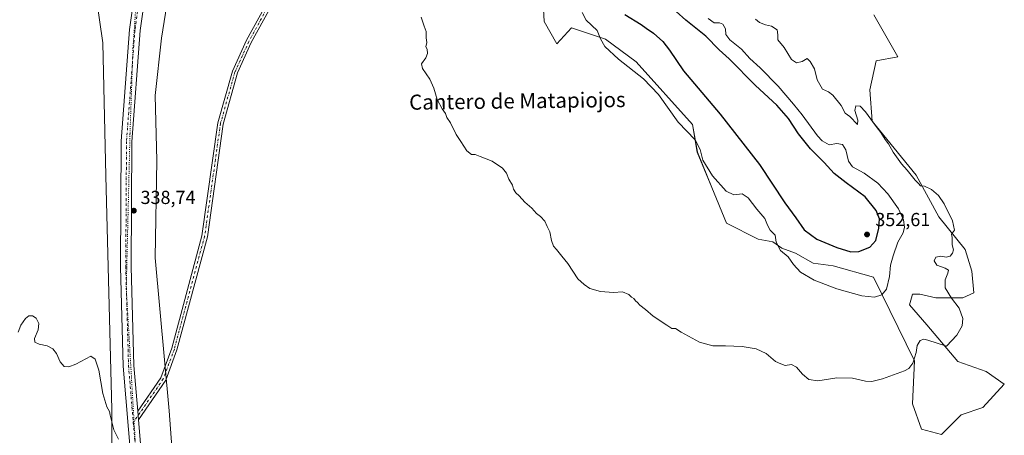
# Model space of a CAD drawing. Units: metres. Extents: x 615146 to 618640, y 4676172 to 4678542.
# Drawn here: x 617233 to 617756, y 4676692 to 4676913 of the extents above; entities that cross this region are included whole.
import ezdxf
from ezdxf.enums import TextEntityAlignment as Align

# ---------------------------------------------------------------- set-up
doc = ezdxf.new("R2010")
doc.units = ezdxf.units.M
doc.header["$MEASUREMENT"] = 0
doc.linetypes.add('DGN Style 4', pattern=[2.638475, 1.318413, -0.659207, 0.001648, -0.659207])
doc.linetypes.add('DGN Style 5', pattern=[1.153612, 0.494405, -0.659207])
for name, color, linetype, lineweight in [('Camino Cxs', 7, 'Continuous', 0), ('Camino eje', 30, 'DGN Style 4', 13), ('Cultivos herbáceos CxS', 92, 'Continuous', 0), ('Cultivos leñosos CxS', 92, 'Continuous', 0), ('Curva de nivel maestra', 30, 'Continuous', 30), ('Curva de nivel normal', 30, 'Continuous', 0), ('Pastizal CxS', 92, 'Continuous', 0), ('Pista no pavimentada Cxs', 111, 'Continuous', 0), ('Pista no pavimentada eje', 91, 'DGN Style 4', 0), ('Punto de cota en terreno', 7, 'Continuous', 0), ('Rótulo de punto de cota en terreno', 7, 'Continuous', 0), ('Suelo desnudo CxS', 253, 'Continuous', 0), ('Texto cartográfico', 7, 'Continuous', 0), ('Vía pecuaria eje', 92, 'DGN Style 5', 0)]:
    doc.layers.add(name, color=color, linetype=linetype, lineweight=lineweight)
doc.styles.add('Style-Arial', font='txt')

# ---------------------------------------------------------------- blocks, each defined once
blk = doc.blocks.new('*U7')
at = {"layer": 'Cultivos herbáceos CxS', "color": 92, "linetype": 'Continuous', "lineweight": 0}
blk.add_polyline3d([(617228.9789, 4677112.9147, 337.4632), (617242.5928, 4677106.475, 337.3578), (617253.6938, 4677099.2966, 337.4223), (617272.9476, 4677088.8473, 337.4385), (617282.0716, 4677073.7445, 337.4436), (617275.3705, 4677019.4192, 337.6737), (617271.4056, 4676976.0154, 337.908), (617270.5756, 4676948.508, 338.0848), (617277.4611, 4676900.6474, 338.3825), (617279.1014, 4676830.0828, 338.8637), (617282.3819, 4676706.1846, 340.1347), (617282.3812, 4676641.364, 340.9589), (617278.1576, 4676589.6569, 342.0867), (617281.957, 4676558.6517, 342.5437), (617284.2556, 4676533.3096, 342.6475), (617293.9244, 4676511.4386, 342.9111), (617296.7866, 4676466.5626, 344.9498), (617299.6486, 4676432.1898, 345.4326), (617302.5108, 4676350.0767, 347.0682), (617307.281, 4676306.1548, 347.6799), (617309.1893, 4676255.5504, 348.9486), (617315.8687, 4676207.8109, 349.591), (617315.9089, 4676207.5695, 349.5952), (617200.8436, 4676205.6574, 354.0107)], dxfattribs=at)
blk = doc.blocks.new('*U8')
at = {"layer": 'Cultivos herbáceos CxS', "color": 92, "linetype": 'Continuous', "lineweight": 0}
for points in [[(617316.0227, 4676660.2354, 340.0902), (617312.741, 4676705.364, 339.6321), (617305.3571, 4676786.5953, 338.9535), (617306.1786, 4676838.2877, 338.6239), (617305.3584, 4676872.7494, 338.4047), (617308.641, 4676903.1085, 338.2176), (617313.5644, 4676934.2881, 338.0063)], [(617510.7891, 4676928.3283, 344.4375), (617511.6447, 4676912.0651, 342.9616), (617518.4921, 4676900.0821, 342.6508), (617526.1955, 4676908.6417, 343.785), (617544.1703, 4676902.6499, 345.404), (617560.433, 4676890.6663, 345.8281), (617590.3906, 4676857.2845, 345.7969), (617592.9583, 4676842.7335, 344.8227), (617600.6615, 4676823.9027, 344.1877), (617608.365, 4676805.0719, 343.6886), (617625.2377, 4676796.4821, 344.03), (617633.0755, 4676795.0609, 344.7247), (617637.7449, 4676791.7257, 345.5315), (617645.0823, 4676789.0575, 346.3144), (617654.4213, 4676783.7209, 346.7217), (617665.0941, 4676782.3867, 347.5049), (617686.4397, 4676776.3829, 347.0084), (617708.1199, 4676731.9729, 340.4534), (617707.1657, 4676709.0585, 339.0772), (617711.9365, 4676695.6903, 338.5022), (617722.4333, 4676692.8263, 338.2989), (617732.9301, 4676703.3291, 338.3896), (617744.3813, 4676707.1477, 338.0542), (617755.8321, 4676719.5607, 337.7993), (617746.2891, 4676726.2439, 338.3766), (617731.132, 4676731.6899, 339.1863), (617714.8003, 4676751.0687, 341.2228), (617705.5013, 4676761.5975, 342.6562), (617706.6113, 4676765.3995, 342.6476), (617707.1663, 4676767.3005, 342.5998), (617710.9833, 4676767.3005, 342.0513), (617719.5711, 4676765.3915, 341.0814), (617733.8849, 4676765.3915, 339.5326), (617739.6381, 4676768.0095, 338.9739), (617738.6833, 4676779.4663, 338.958), (617735.1348, 4676791.0577, 339.5942), (617721.1271, 4676808.4011, 340.9174), (617709.1203, 4676830.4139, 340.1435), (617685.7735, 4676859.0973, 340.0451), (617684.4395, 4676875.7739, 338.9897), (617687.7754, 4676891.1161, 338.0675), (617699.3138, 4676893.2583, 337.6568), (617686.6138, 4676915.4833, 337.5524)]]:
    blk.add_polyline3d(points, dxfattribs=at)
blk = doc.blocks.new('5PATER')
at = {"layer": 'Cultivos leñosos CxS', "linetype": 'Continuous', "lineweight": 0}
h = blk.add_hatch(color=51, dxfattribs=at)
edge = h.paths.add_edge_path()
edge.add_ellipse((0, 0), major_axis=(-0.11, -0.111), ratio=0.999422, start_angle=0, end_angle=360)

msp = doc.modelspace()

# ---------------------------------------------------------------- linework, layer by layer
at = {"layer": 'Camino Cxs', "color": 7, "linetype": 'Continuous', "lineweight": 0, "extrusion": (-0.000614364, 0.007389, 0.999973), "elevation": 34514.56, "flags": 128}
msp.add_lwpolyline([(617296.51, 4676573.27), (617296.13, 4676577.84)], dxfattribs=at)
at = {"layer": 'Camino Cxs', "color": 7, "linetype": 'Continuous', "lineweight": 0}
for points in [[(617461.52, 4677122.94, 337.03), (617458.41, 4677115.93, 337.06), (617441.48, 4677079.11, 337.48), (617426.43, 4677044.76, 337.77), (617417.7, 4677029.33, 337.96), (617405.95, 4677006.58, 338.22), (617382.98, 4676951.07, 338.5), (617372.21, 4676929.78, 338.53), (617356.31, 4676900.78, 338.69), (617349.02, 4676884.7, 338.71), (617341.37, 4676857.58, 338.78), (617332.98, 4676797.76, 339.07), (617316.88, 4676737.77, 339.5), (617310.88, 4676721.67, 339.53), (617296.42, 4676700.63, 339.85)], [(617296.04, 4676705.2, 339.82), (617308.29, 4676723.02, 339.43), (617314.11, 4676738.65, 339.39), (617330.12, 4676798.34, 339.01), (617338.52, 4676858.18, 338.72), (617346.28, 4676885.7, 338.64), (617353.71, 4676902.08, 338.61), (617369.63, 4676931.13, 338.48), (617380.34, 4676952.28, 338.44), (617403.32, 4677007.8, 338.2), (617415.12, 4677030.67, 338.03), (617424.1, 4677045.94, 337.84), (617439.11, 4677080.17, 337.48), (617456.04, 4677117, 337.06), (617457.99, 4677121.4, 337.06)], [(617372.21, 4676929.78, 338.53), (617356.31, 4676900.78, 338.69), (617349.02, 4676884.7, 338.71), (617341.37, 4676857.58, 338.78), (617332.98, 4676797.76, 339.07), (617316.88, 4676737.77, 339.5), (617310.88, 4676721.67, 339.53), (617296.42, 4676700.63, 339.85), (617296.04, 4676705.2, 339.82), (617308.29, 4676723.02, 339.43), (617314.11, 4676738.65, 339.39), (617330.12, 4676798.34, 339.01), (617338.52, 4676858.18, 338.72), (617346.28, 4676885.7, 338.64), (617353.71, 4676902.08, 338.61), (617369.63, 4676931.13, 338.48)]]:
    msp.add_polyline3d(points, dxfattribs=at)
at = {"layer": 'Camino eje', "color": 30, "linetype": 'DGN Style 4', "lineweight": 13}
msp.add_polyline3d([(617461.47, 4677126.04, 337.01), (617457.23, 4677116.47, 337.05), (617440.29, 4677079.64, 337.48), (617425.27, 4677045.35, 337.81), (617416.41, 4677030, 338), (617404.64, 4677007.19, 338.21), (617381.66, 4676951.68, 338.46), (617370.92, 4676930.46, 338.5), (617355.01, 4676901.43, 338.65), (617347.65, 4676885.2, 338.66), (617339.95, 4676857.88, 338.75), (617331.55, 4676798.05, 339.04), (617315.5, 4676738.21, 339.44), (617309.59, 4676722.35, 339.48), (617293.68, 4676699.21, 339.95)], dxfattribs=at)
at = {"layer": 'Cultivos herbáceos CxS', "color": 92, "linetype": 'Continuous', "lineweight": 0}
for points in [[(617228.98, 4677112.91, 337.46), (617242.59, 4677106.48, 337.36), (617253.69, 4677099.3, 337.42), (617272.95, 4677088.85, 337.44), (617282.07, 4677073.74, 337.44), (617275.37, 4677019.42, 337.67), (617271.41, 4676976.02, 337.91), (617270.58, 4676948.51, 338.08), (617277.46, 4676900.65, 338.38), (617279.1, 4676830.08, 338.86), (617282.38, 4676706.18, 340.13), (617282.38, 4676641.36, 340.96), (617278.16, 4676589.66, 342.09), (617281.96, 4676558.65, 342.54), (617284.26, 4676533.31, 342.65), (617293.92, 4676511.44, 342.91), (617296.79, 4676466.56, 344.95), (617299.65, 4676432.19, 345.43), (617302.51, 4676350.08, 347.07), (617307.28, 4676306.15, 347.68), (617309.19, 4676255.55, 348.95), (617315.87, 4676207.81, 349.59), (617315.91, 4676207.57, 349.6)], [(617432.88, 4677084.23, 337.56), (617432.35, 4677084.32, 337.57), (617376.86, 4677095.21, 337.53), (617365.51, 4677097.44, 337.56), (617365.35, 4677097.43, 337.55), (617365.19, 4677097.43, 337.54), (617344.52, 4677096.49, 337.38), (617334.02, 4677084.07, 337.48), (617324.27, 4677036.67, 337.62), (617318.49, 4676968.75, 337.82), (617313.56, 4676934.29, 338.01), (617308.64, 4676903.11, 338.22), (617305.36, 4676872.75, 338.4), (617306.18, 4676838.29, 338.62), (617305.36, 4676786.6, 338.95), (617312.74, 4676705.36, 339.63), (617316.02, 4676660.24, 340.09)], [(617510.79, 4676928.33, 344.44), (617511.64, 4676912.07, 342.96), (617518.49, 4676900.08, 342.65), (617526.2, 4676908.64, 343.79), (617544.17, 4676902.65, 345.4), (617560.43, 4676890.67, 345.83), (617590.39, 4676857.28, 345.8), (617592.96, 4676842.73, 344.82), (617600.66, 4676823.9, 344.19), (617608.37, 4676805.07, 343.69), (617625.24, 4676796.48, 344.03), (617633.08, 4676795.06, 344.72), (617637.74, 4676791.73, 345.53), (617645.08, 4676789.06, 346.31), (617654.42, 4676783.72, 346.72), (617665.09, 4676782.39, 347.5), (617686.44, 4676776.38, 347.01), (617708.12, 4676731.97, 340.45), (617707.17, 4676709.06, 339.08), (617711.94, 4676695.69, 338.5), (617722.43, 4676692.83, 338.3), (617732.93, 4676703.33, 338.39), (617744.38, 4676707.15, 338.05), (617755.83, 4676719.56, 337.8), (617746.29, 4676726.24, 338.38), (617731.13, 4676731.69, 339.19), (617714.8, 4676751.07, 341.22), (617705.5, 4676761.6, 342.66), (617706.61, 4676765.4, 342.65), (617707.17, 4676767.3, 342.6), (617710.98, 4676767.3, 342.05), (617719.57, 4676765.39, 341.08), (617733.88, 4676765.39, 339.53), (617739.64, 4676768.01, 338.97), (617738.68, 4676779.47, 338.96), (617735.13, 4676791.06, 339.59), (617721.13, 4676808.4, 340.92), (617709.12, 4676830.41, 340.14), (617685.77, 4676859.1, 340.05), (617684.44, 4676875.77, 338.99), (617687.78, 4676891.12, 338.07), (617699.31, 4676893.26, 337.66), (617686.61, 4676915.48, 337.55)]]:
    msp.add_polyline3d(points, dxfattribs=at)
at = {"layer": 'Curva de nivel maestra', "color": 30, "linetype": 'Continuous', "lineweight": 30, "elevation": 350, "flags": 128}
for points in [[(617674.43, 4676789.83), (617678.65, 4676790.01), (617684.41, 4676792.26), (617687.58, 4676795.84), (617689.31, 4676802.38), (617689.53, 4676807.3), (617687.89, 4676811.71), (617682.08, 4676818.96), (617671.93, 4676826.32), (617665.51, 4676831.38), (617660.24, 4676837.21), (617652.95, 4676844.4), (617646.59, 4676852.32), (617641.28, 4676860.49), (617635.15, 4676867.58), (617623.88, 4676878.11), (617609.81, 4676892.18), (617604.59, 4676896.98), (617597.52, 4676904.25), (617586.94, 4676912.66), (617576.53, 4676921.93)], [(617554.42, 4676915.66), (617563.22, 4676910.46), (617565.77, 4676908.5), (617569.76, 4676905.82), (617574.73, 4676901.46), (617578.14, 4676896.87), (617585.69, 4676885.83), (617605.15, 4676862.85), (617625.87, 4676836.04), (617639.39, 4676815.84), (617645.2, 4676807.85), (617649.62, 4676801.52), (617656.34, 4676796.54), (617666.93, 4676792.03), (617674.43, 4676789.83)]]:
    msp.add_lwpolyline(points, dxfattribs=at)
at = {"layer": 'Curva de nivel normal', "color": 30, "linetype": 'Continuous', "lineweight": 0, "flags": 128}
for points, elevation in [([(617446.4, 4676914.21), (617448.06, 4676909.52), (617449.12, 4676906.63), (617449.14, 4676903.29), (617449.35, 4676900.82), (617448.86, 4676898.53), (617449.64, 4676897.28), (617449.77, 4676895.07), (617448.82, 4676892.63), (617446.69, 4676889.48), (617447.16, 4676887.03), (617450.96, 4676881.48), (617453.19, 4676876.54), (617454.97, 4676870.63), (617457.52, 4676865.59), (617459.27, 4676863.14), (617460.11, 4676861.07), (617461.93, 4676858.21), (617464.96, 4676852.02), (617467.51, 4676848.24), (617470.68, 4676843.41), (617473.18, 4676841.39), (617475.15, 4676841.49), (617477.77, 4676840.32), (617484.12, 4676837.85), (617489.52, 4676834.24), (617491.73, 4676831.46), (617493.03, 4676828.43), (617494.82, 4676825.22), (617495.46, 4676822.96), (617496.67, 4676821.13), (617498.49, 4676819.5), (617501.42, 4676816.21), (617505.08, 4676812.99), (617507.7, 4676810.05), (617509.71, 4676808.58), (617512.03, 4676806.05), (617513.34, 4676803.15), (617514.64, 4676800.35), (617515.62, 4676795.76), (617516.7, 4676792.76), (617518.27, 4676791), (617521.04, 4676787.44), (617524.17, 4676783.57), (617529.49, 4676775.55), (617532.84, 4676772.47), (617535.84, 4676770.42), (617541.56, 4676768.74), (617548.56, 4676768.28), (617553.23, 4676768.48), (617556.69, 4676767.08), (617558.08, 4676765.81), (617559.24, 4676764.97), (617560.09, 4676763.82), (617561.25, 4676762.98), (617562.49, 4676761.55), (617565.47, 4676759.2), (617569.58, 4676755.65), (617576.76, 4676750.82), (617579.41, 4676749.14), (617581.32, 4676749.05), (617584.38, 4676747.11), (617594.08, 4676741.91), (617601.23, 4676739.86), (617607.9, 4676739.94), (617616.78, 4676739.62), (617624.1, 4676738.24), (617629.4, 4676735.81), (617634.38, 4676731.63), (617637.18, 4676730.3), (617639.56, 4676729.49), (617642.93, 4676730.08), (617645.6, 4676728.6), (617648.75, 4676724.81), (617652.06, 4676722.07), (617656.81, 4676721.32), (617666.96, 4676722.97), (617675.31, 4676722.7), (617682.14, 4676721.17), (617685.54, 4676720.93), (617691.23, 4676722.35), (617702.9, 4676726.58), (617705.21, 4676727.91), (617707.26, 4676730.71), (617709.02, 4676736.33), (617709.59, 4676740.06), (617711.23, 4676742.83), (617713.15, 4676743.47), (617715.2, 4676742.98), (617725.23, 4676739.82), (617730.65, 4676745.54), (617733.39, 4676750.61), (617733.8, 4676754.44), (617731.88, 4676759.88), (617727.76, 4676765.15), (617724.54, 4676770.63), (617724.39, 4676774.96), (617725.92, 4676778.47), (617726.14, 4676780.03), (617724.5, 4676781.17), (617720.08, 4676782.75), (617718.55, 4676784.97), (617719.52, 4676787.04), (617722.08, 4676787.49), (617725.02, 4676786.94), (617727.1, 4676787.54), (617728.36, 4676789.02), (617728.83, 4676790.91), (617728.21, 4676793.48), (617728.13, 4676797.41), (617727.88, 4676799.16), (617729.46, 4676801.29), (617728.37, 4676806.26), (617723.9, 4676815.22), (617720.9, 4676819.59), (617717.23, 4676822.8), (617713.56, 4676824.56), (617711.44, 4676824.8), (617710.36, 4676826), (617708.45, 4676827.84), (617704.36, 4676833.09), (617701.34, 4676836.4), (617696.92, 4676842.64), (617694.35, 4676847.08), (617692.61, 4676849.34), (617690.38, 4676853.11), (617687.77, 4676856.27), (617682.16, 4676864.03), (617679.34, 4676867.08), (617677.11, 4676867.25), (617676.58, 4676864.82), (617678.17, 4676859.73), (617678.02, 4676857.26), (617673.84, 4676861.57), (617671.38, 4676863.3), (617669.24, 4676867.41), (617664.92, 4676872.84), (617662.58, 4676874.7), (617659.34, 4676876.15), (617656.54, 4676881.08), (617655.18, 4676886.89), (617652.84, 4676890.73), (617651.18, 4676892.37), (617648.63, 4676890.85), (617645.49, 4676890.14), (617642.86, 4676891.9), (617639, 4676898.16), (617635.65, 4676902.29), (617635.73, 4676904.97), (617635.23, 4676907.5), (617632.3, 4676909.52), (617629.15, 4676910.14), (617626, 4676911.55), (617623.76, 4676913.16)], 340), ([(617531.89, 4676916.83), (617534.05, 4676912.64), (617539.83, 4676907.3), (617541.5, 4676902.88), (617543.94, 4676898.66), (617551.12, 4676892.08), (617564.41, 4676881.66), (617572.42, 4676873.34), (617582.79, 4676858.66), (617591.77, 4676849.17), (617594.46, 4676844.15), (617595.83, 4676838.42), (617601.09, 4676830.14), (617608.23, 4676822.02), (617612.32, 4676820), (617616.72, 4676820.5), (617619.95, 4676818.36), (617624.44, 4676812.5), (617628.74, 4676807.46), (617630.1, 4676803.89), (617631.63, 4676801.32), (617634.22, 4676798.69), (617634.86, 4676794.84), (617637.02, 4676790.54), (617641.12, 4676787.1), (617643.93, 4676783.02), (617647.7, 4676778.96), (617654.92, 4676774.8), (617666.89, 4676770.15), (617680.32, 4676766.48), (617687.04, 4676765.79), (617690.91, 4676766.89), (617693.32, 4676769.98), (617694.99, 4676776.64), (617695.4, 4676782.63), (617696.93, 4676787.73), (617699.39, 4676794.94), (617702.11, 4676799.95), (617702.9, 4676802.96), (617702.28, 4676806.68), (617699.62, 4676812.68), (617694.04, 4676820.59), (617688.64, 4676826.18), (617681.43, 4676831.55), (617675.35, 4676834.82), (617673.17, 4676837.96), (617671.8, 4676843.96), (617669.94, 4676846.74), (617667.05, 4676847.21), (617662.96, 4676846.62), (617659.22, 4676848.73), (617656.78, 4676851.3), (617648.56, 4676862.54), (617644.03, 4676868.1), (617635.84, 4676877.77), (617626.26, 4676887.42), (617620.74, 4676892.43), (617616.41, 4676897.24), (617610.23, 4676902.21), (617608.15, 4676905.14), (617607.99, 4676908.1), (617606.5, 4676910.59), (617604.77, 4676911.36), (617601.82, 4676911.31), (617598.69, 4676913.64)], 345), ([(617232.61, 4676747.24), (617234.05, 4676750.96), (617236.49, 4676754.46), (617238.32, 4676755.8), (617240.24, 4676755.83), (617242.08, 4676754.58), (617243.54, 4676751.73), (617243.24, 4676748.4), (617241.32, 4676743.78), (617241.47, 4676741.85), (617243.75, 4676740.75), (617248, 4676739.92), (617251, 4676738.34), (617252.87, 4676735.84), (617254.98, 4676731.39), (617257.03, 4676729.04), (617259.51, 4676728.84), (617263.22, 4676730.12), (617271.13, 4676734.38), (617273.4, 4676732.81), (617275.33, 4676726.99), (617277.61, 4676714.62), (617279.59, 4676707.63), (617281.02, 4676705.02), (617281.36, 4676703.09), (617283.29, 4676695.35), (617285.92, 4676690.44)], 340)]:
    msp.add_lwpolyline(points, dxfattribs=dict(at, elevation=elevation))
at = {"layer": 'Pastizal CxS', "color": 92, "linetype": 'Continuous', "lineweight": 0}
for points in [[(617282.38, 4676641.36, 340.96), (617282.38, 4676706.18, 340.13), (617279.1, 4676830.08, 338.86), (617277.46, 4676900.65, 338.38), (617270.58, 4676948.51, 338.08), (617271.41, 4676976.02, 337.91), (617275.37, 4677019.42, 337.67), (617282.07, 4677073.74, 337.44), (617272.95, 4677088.85, 337.44), (617253.69, 4677099.3, 337.42), (617242.59, 4677106.48, 337.36), (617228.98, 4677112.91, 337.46)], [(617228.98, 4677112.91, 337.46), (617242.59, 4677106.48, 337.36), (617253.69, 4677099.3, 337.42), (617272.95, 4677088.85, 337.44), (617282.07, 4677073.74, 337.44), (617275.37, 4677019.42, 337.67), (617271.41, 4676976.02, 337.91), (617270.58, 4676948.51, 338.08), (617277.46, 4676900.65, 338.38), (617279.1, 4676830.08, 338.86), (617282.38, 4676706.18, 340.13), (617282.38, 4676641.36, 340.96), (617278.16, 4676589.66, 342.09), (617281.96, 4676558.65, 342.54), (617284.26, 4676533.31, 342.65), (617293.92, 4676511.44, 342.91), (617296.79, 4676466.56, 344.95), (617299.65, 4676432.19, 345.43), (617302.51, 4676350.08, 347.07), (617307.28, 4676306.15, 347.68), (617309.19, 4676255.55, 348.95), (617315.87, 4676207.81, 349.59), (617315.91, 4676207.57, 349.6)], [(617432.88, 4677084.23, 337.56), (617432.35, 4677084.32, 337.57), (617376.86, 4677095.21, 337.53), (617365.51, 4677097.44, 337.56), (617365.35, 4677097.43, 337.55), (617365.19, 4677097.43, 337.54), (617344.52, 4677096.49, 337.38), (617334.02, 4677084.07, 337.48), (617324.27, 4677036.67, 337.62), (617318.49, 4676968.75, 337.82), (617313.56, 4676934.29, 338.01), (617308.64, 4676903.11, 338.22), (617305.36, 4676872.75, 338.4), (617306.18, 4676838.29, 338.62), (617305.36, 4676786.6, 338.95), (617312.74, 4676705.36, 339.63), (617316.02, 4676660.24, 340.09)], [(617313.56, 4676934.29, 338.01), (617308.64, 4676903.11, 338.22), (617305.36, 4676872.75, 338.4), (617306.18, 4676838.29, 338.62), (617305.36, 4676786.6, 338.95), (617312.74, 4676705.36, 339.63), (617316.02, 4676660.24, 340.09)]]:
    msp.add_polyline3d(points, dxfattribs=at)
at = {"layer": 'Pista no pavimentada Cxs', "color": 111, "linetype": 'Continuous', "lineweight": 0, "extrusion": (-0.000614364, 0.007389, 0.999973), "elevation": 34514.56, "flags": 128}
msp.add_lwpolyline([(617296.51, 4676573.27), (617296.13, 4676577.84)], dxfattribs=at)
at = {"layer": 'Pista no pavimentada Cxs', "color": 111, "linetype": 'Continuous', "lineweight": 0}
for points in [[(617296.74, 4676628.33, 340.77), (617288.32, 4676729.15, 339.72), (617286.85, 4676781.83, 339.24), (617287.24, 4676848.45, 338.72), (617291.71, 4676907.82, 338.33), (617300.01, 4676966.66, 337.94), (617316.92, 4677046.61, 337.62), (617323.71, 4677100.33, 337.46), (617323.86, 4677115.82, 337.79), (617329.55, 4677115.25, 337.75), (617329.4, 4677099.94, 337.52), (617322.54, 4677045.67, 337.65), (617305.63, 4676965.67, 337.87), (617297.38, 4676907.2, 338.26), (617292.94, 4676848.22, 338.63), (617292.55, 4676781.9, 339.17), (617294.01, 4676729.47, 339.68), (617296.04, 4676705.2, 339.82), (617296.42, 4676700.63, 339.85), (617302.43, 4676628.72, 340.69)], [(617313.69, 4676207.53, 349.67), (617311.28, 4676224.22, 349.45), (617307.69, 4676264, 348.69), (617302.69, 4676338.92, 347.22), (617300.96, 4676381.58, 346.49), (617299.33, 4676446.7, 345.21), (617296.9, 4676470.81, 344.77), (617293.86, 4676498.18, 343.41), (617298.31, 4676563.96, 341.97), (617298.19, 4676601.69, 341.09), (617296.74, 4676628.33, 340.77), (617288.32, 4676729.15, 339.72), (617286.85, 4676781.83, 339.24), (617287.24, 4676848.45, 338.72), (617291.71, 4676907.82, 338.33), (617300.01, 4676966.66, 337.94), (617316.92, 4677046.61, 337.62), (617323.71, 4677100.33, 337.46), (617323.86, 4677115.82, 337.79)], [(617329.55, 4677115.25, 337.75), (617329.4, 4677099.94, 337.52), (617322.54, 4677045.67, 337.65), (617305.63, 4676965.67, 337.87), (617297.38, 4676907.2, 338.26), (617292.94, 4676848.22, 338.63), (617292.55, 4676781.9, 339.17), (617294.01, 4676729.47, 339.68), (617296.04, 4676705.2, 339.82)], [(617296.42, 4676700.63, 339.85), (617302.43, 4676628.72, 340.69), (617303.89, 4676601.85, 341.09), (617304.01, 4676563.78, 341.91), (617299.58, 4676498.3, 343.05), (617302.56, 4676471.41, 344.54), (617305.02, 4676447.06, 344.85), (617306.66, 4676381.77, 346.17), (617308.38, 4676339.23, 346.9), (617313.37, 4676264.44, 348.33), (617316.94, 4676224.89, 349.16), (617319.43, 4676207.63, 349.44)]]:
    msp.add_polyline3d(points, dxfattribs=at)
at = {"layer": 'Pista no pavimentada eje', "color": 91, "linetype": 'DGN Style 4', "lineweight": 0}
for points in [[(617326.73, 4677118.16, 337.84), (617326.56, 4677100.14, 337.51), (617319.73, 4677046.14, 337.64), (617302.82, 4676966.17, 337.94), (617294.55, 4676907.51, 338.31), (617290.09, 4676848.34, 338.68), (617289.7, 4676781.87, 339.21), (617291.17, 4676729.31, 339.73), (617293.68, 4676699.21, 339.95)], [(617293.68, 4676699.21, 339.95), (617299.59, 4676628.53, 340.74), (617301.04, 4676601.77, 341.13), (617301.16, 4676563.87, 341.96), (617296.72, 4676498.24, 343.23), (617302.18, 4676446.88, 345.05), (617305.54, 4676339.08, 347.05), (617310.53, 4676264.22, 348.5), (617314.11, 4676224.56, 349.3), (617316.56, 4676207.58, 349.54)]]:
    msp.add_polyline3d(points, dxfattribs=at)
at = {"layer": 'Suelo desnudo CxS', "color": 253, "linetype": 'Continuous', "lineweight": 0}
for points in [[(617686.61, 4676915.48, 337.55), (617699.31, 4676893.26, 337.66), (617687.78, 4676891.12, 338.07), (617684.44, 4676875.77, 338.99), (617685.77, 4676859.1, 340.05), (617709.12, 4676830.41, 340.14), (617721.13, 4676808.4, 340.92), (617735.13, 4676791.06, 339.59), (617738.68, 4676779.47, 338.96), (617739.64, 4676768.01, 338.97), (617733.88, 4676765.39, 339.53), (617719.57, 4676765.39, 341.08), (617710.98, 4676767.3, 342.05), (617707.17, 4676767.3, 342.6), (617706.61, 4676765.4, 342.65), (617705.5, 4676761.6, 342.66), (617714.8, 4676751.07, 341.22), (617731.13, 4676731.69, 339.19), (617746.29, 4676726.24, 338.38), (617755.83, 4676719.56, 337.8), (617744.38, 4676707.15, 338.05), (617732.93, 4676703.33, 338.39), (617722.43, 4676692.83, 338.3), (617711.94, 4676695.69, 338.5), (617707.17, 4676709.06, 339.08), (617708.12, 4676731.97, 340.45), (617686.44, 4676776.38, 347.01), (617665.09, 4676782.39, 347.5), (617654.42, 4676783.72, 346.72), (617645.08, 4676789.06, 346.31), (617637.74, 4676791.73, 345.53), (617633.08, 4676795.06, 344.72), (617625.24, 4676796.48, 344.03), (617608.37, 4676805.07, 343.69), (617600.66, 4676823.9, 344.19), (617592.96, 4676842.73, 344.82), (617590.39, 4676857.28, 345.8), (617560.43, 4676890.67, 345.83), (617544.17, 4676902.65, 345.4), (617526.2, 4676908.64, 343.79), (617518.49, 4676900.08, 342.65), (617511.64, 4676912.07, 342.96), (617510.79, 4676928.33, 344.44)], [(617510.79, 4676928.33, 344.44), (617511.64, 4676912.07, 342.96), (617518.49, 4676900.08, 342.65), (617526.2, 4676908.64, 343.79), (617544.17, 4676902.65, 345.4), (617560.43, 4676890.67, 345.83), (617590.39, 4676857.28, 345.8), (617592.96, 4676842.73, 344.82), (617600.66, 4676823.9, 344.19), (617608.37, 4676805.07, 343.69), (617625.24, 4676796.48, 344.03), (617633.08, 4676795.06, 344.72), (617637.74, 4676791.73, 345.53), (617645.08, 4676789.06, 346.31), (617654.42, 4676783.72, 346.72), (617665.09, 4676782.39, 347.5), (617686.44, 4676776.38, 347.01), (617708.12, 4676731.97, 340.45), (617707.17, 4676709.06, 339.08), (617711.94, 4676695.69, 338.5), (617722.43, 4676692.83, 338.3), (617732.93, 4676703.33, 338.39), (617744.38, 4676707.15, 338.05), (617755.83, 4676719.56, 337.8), (617746.29, 4676726.24, 338.38), (617731.13, 4676731.69, 339.19), (617714.8, 4676751.07, 341.22), (617705.5, 4676761.6, 342.66), (617706.61, 4676765.4, 342.65), (617707.17, 4676767.3, 342.6), (617710.98, 4676767.3, 342.05), (617719.57, 4676765.39, 341.08), (617733.88, 4676765.39, 339.53), (617739.64, 4676768.01, 338.97), (617738.68, 4676779.47, 338.96), (617735.13, 4676791.06, 339.59), (617721.13, 4676808.4, 340.92), (617709.12, 4676830.41, 340.14), (617685.77, 4676859.1, 340.05), (617684.44, 4676875.77, 338.99), (617687.78, 4676891.12, 338.07), (617699.31, 4676893.26, 337.66), (617686.61, 4676915.48, 337.55)]]:
    msp.add_polyline3d(points, dxfattribs=at)
at = {"layer": 'Vía pecuaria eje', "color": 92, "linetype": 'DGN Style 5', "lineweight": 0}
msp.add_polyline3d([(617329.25, 4677117.12, 337.81), (617326.45, 4677094.16, 337.52), (617323.69, 4677071.48, 337.57), (617314.16, 4677011.15, 337.75), (617300.67, 4676967.5, 337.93), (617295.91, 4676931.78, 338.15), (617293.53, 4676898.04, 338.39), (617291.94, 4676852.4, 338.62), (617289.95, 4676770.25, 339.32), (617295.11, 4676682.54, 340.09)], dxfattribs=at)

# ---------------------------------------------------------------- block references
at = {"layer": 'Cultivos herbáceos CxS', "color": 92, "linetype": 'Continuous', "lineweight": 0}
for name in ['*U7', '*U8']:
    msp.add_blockref(name, (0, 0), dxfattribs=at)
at = {"layer": 'Punto de cota en terreno', "color": 7, "linetype": 'Continuous', "lineweight": 0, "xscale": 10, "yscale": 10, "zscale": 10}
for p in [(617294.01, 4676811.63, 338.74), (617683, 4676799, 352.61)]:
    msp.add_blockref('5PATER', p, dxfattribs=at)

# ---------------------------------------------------------------- texts
at = {"layer": 'Rótulo de punto de cota en terreno', "color": 7, "linetype": 'Continuous', "lineweight": 0, "style": 'Style-Arial'}
for s, p in [('338,74', (617297.54, 4676815.16)), ('352,61', (617687.41, 4676803.41))]:
    msp.add_text(s, height=7, dxfattribs=at).set_placement(p)
at = {"layer": 'Texto cartográfico', "color": 7, "linetype": 'Continuous', "lineweight": 0, "style": 'Style-Arial'}
msp.add_text('Cantero de Matapiojos', height=8, rotation=0.7277, dxfattribs=at).set_placement((617497.46, 4676869.88), align=Align.MIDDLE_CENTER)

doc.saveas('drawing.dxf')
